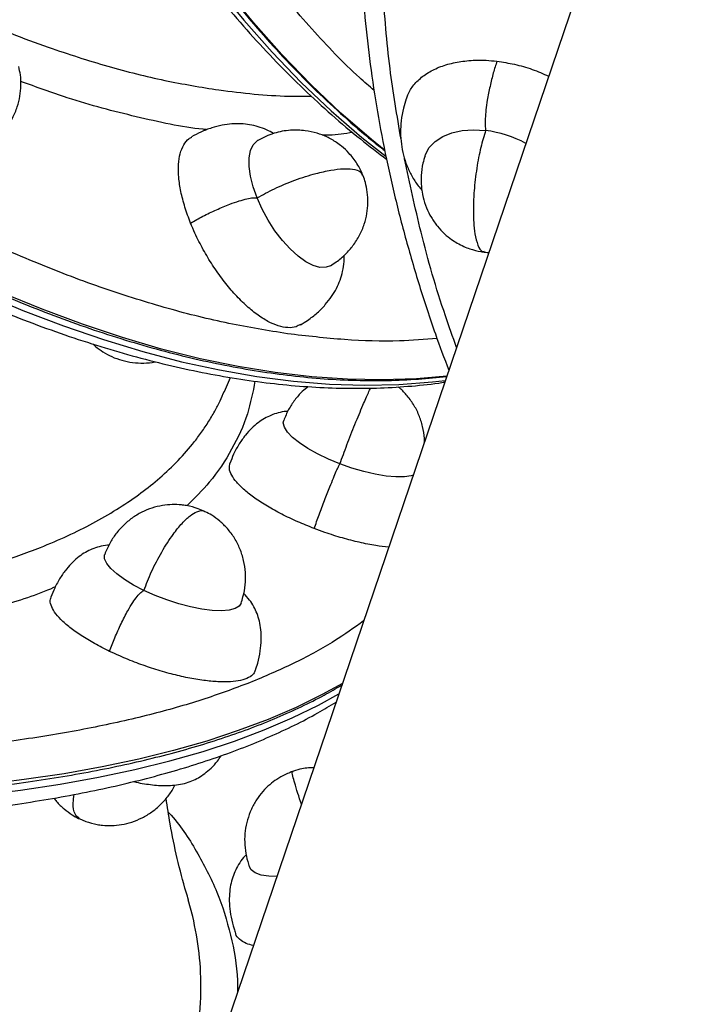
# Model space of a CAD drawing. Units: millimetres. Extents: x 0 to 13199, y 0 to 15167.
# Drawn here: x 9645 to 9762, y 9211 to 9381 of the extents above; entities that cross this region are included whole.
import ezdxf

# ---------------------------------------------------------------- set-up
doc = ezdxf.new("R2010")
doc.units = ezdxf.units.MM

msp = doc.modelspace()

# ---------------------------------------------------------------- linework, layer by layer
at = {"color": 7, "linetype": 'Continuous', "lineweight": 25, "ltscale": 70}
for p, q in [((9758, 9436.04), (9655.88, 9135.36)), ((9680.18, 9317.26), (9681.2, 9319.67)), ((9676.76, 9296.52), (9675.62, 9297)), ((9655.08, 9243.5), (9656.23, 9243.01))]:
    msp.add_line(p, q, dxfattribs=at)
at = {"color": 1, "linetype": 'Continuous', "lineweight": 25, "ltscale": 70}
msp.add_line((9674.71, 9226.61), (9673.91, 9229.46), dxfattribs=at)
at = {"color": 1, "linetype": 'Continuous', "lineweight": 25, "ltscale": 70, "flags": 128}
for points in [[(9678.72, 9387.17), (9683.49, 9381.34), (9688.4, 9375.81), (9693.43, 9370.59), (9698.6, 9365.69), (9703.89, 9361.11), (9708.08, 9357.78)], [(9718.56, 9319.91), (9713.3, 9319.44), (9707.42, 9319.24), (9701.39, 9319.34), (9695.23, 9319.76), (9688.93, 9320.5), (9682.51, 9321.54), (9675.97, 9322.9), (9669.31, 9324.57), (9662.54, 9326.55), (9655.67, 9328.84), (9648.7, 9331.44), (9641.63, 9334.34), (9634.48, 9337.54), (9627.24, 9341.04), (9619.93, 9344.84), (9612.55, 9348.93), (9605.1, 9353.31), (9597.59, 9357.98), (9590.03, 9362.93), (9582.42, 9368.16), (9574.78, 9373.67), (9567.09, 9379.45), (9559.38, 9385.49)], [(9707.74, 9358.97), (9705.57, 9360.73), (9700.27, 9365.31), (9695.11, 9370.21), (9690.07, 9375.43), (9685.16, 9380.96), (9680.39, 9386.79)], [(9638.29, 9334.2), (9645.38, 9331.23), (9652.37, 9328.56), (9659.27, 9326.19), (9666.07, 9324.13), (9672.75, 9322.38), (9679.32, 9320.95), (9685.77, 9319.82), (9692.1, 9319.01), (9698.3, 9318.51), (9704.36, 9318.33), (9710.28, 9318.46), (9716.06, 9318.9), (9718.3, 9319.16)], [(9700.53, 9266.82), (9697.06, 9264.9), (9692.53, 9262.68), (9687.69, 9260.61), (9682.55, 9258.68), (9677.11, 9256.89), (9671.38, 9255.26), (9665.36, 9253.77), (9659.06, 9252.44), (9652.47, 9251.25), (9645.61, 9250.22), (9638.49, 9249.34)], [(9637.84, 9247.55), (9644.97, 9248.43), (9651.83, 9249.46), (9658.41, 9250.64), (9664.72, 9251.98), (9670.74, 9253.46), (9676.47, 9255.1), (9681.91, 9256.88), (9687.05, 9258.81), (9691.88, 9260.89), (9696.41, 9263.11), (9699.93, 9265.05)]]:
    msp.add_lwpolyline(points, dxfattribs=at)
at = {"color": 7, "linetype": 'Continuous', "lineweight": 25, "ltscale": 70, "flags": 128}
for points in [[(9714.8, 9357.95), (9714.86, 9358.13), (9715.53, 9359.35), (9716.54, 9360.4), (9717.85, 9361.25), (9719.43, 9361.88), (9721.23, 9362.27), (9723.19, 9362.41), (9725.26, 9362.29)], [(9685.8, 9350.67), (9685.12, 9352.59), (9684.66, 9354.42), (9684.42, 9356.11), (9684.42, 9357.6), (9684.66, 9358.86), (9685.12, 9359.84), (9685.8, 9360.52), (9685.92, 9360.6)], [(9698.45, 9338.96), (9697.7, 9338.69), (9696.66, 9338.67), (9695.48, 9339), (9694.2, 9339.65), (9692.87, 9340.61), (9691.51, 9341.85), (9690.17, 9343.32), (9688.89, 9345), (9687.72, 9346.82), (9686.68, 9348.73), (9685.8, 9350.67)], [(9700.1, 9304.73), (9698.11, 9305.55), (9696.24, 9306.45), (9694.55, 9307.39), (9693.1, 9308.36), (9691.91, 9309.31), (9691.04, 9310.22), (9690.51, 9311.07), (9690.33, 9311.82), (9690.4, 9312.23)], [(9712.75, 9302.8), (9712.41, 9302.7), (9711.23, 9302.51), (9709.77, 9302.49), (9708.08, 9302.63), (9706.21, 9302.94), (9704.21, 9303.4), (9702.16, 9304), (9700.1, 9304.73)], [(9666.26, 9282.89), (9664.48, 9283.81), (9662.9, 9284.77), (9661.57, 9285.73), (9660.54, 9286.67), (9659.84, 9287.55), (9659.48, 9288.35), (9659.48, 9289.05), (9659.5, 9289.12)], [(9683.03, 9280.67), (9682.7, 9280.18), (9681.99, 9279.75), (9680.96, 9279.48), (9679.63, 9279.37), (9678.05, 9279.43), (9676.26, 9279.66), (9674.32, 9280.05), (9672.29, 9280.58), (9670.23, 9281.25), (9668.2, 9282.02), (9666.26, 9282.89)], [(9689.22, 9233.51), (9687.84, 9233.54), (9686.52, 9233.74), (9685.49, 9234.11), (9684.79, 9234.65), (9684.49, 9235.15)]]:
    msp.add_lwpolyline(points, dxfattribs=at)
at = {"color": 7, "linetype": 'Continuous', "lineweight": 25, "ltscale": 4900}
msp.add_arc((9722.9, 9342.92), 19.51, 61.5375, 83.0525, dxfattribs=at)
at = {"color": 7, "linetype": 'Continuous', "lineweight": 25, "ltscale": 70}
for points, knots in [([(9900.5, 10192.87), (9900.36, 10192.84), (9898.03, 10192.43), (9893.47, 10191.32), (9886.8, 10189.51), (9880.08, 10187.32), (9873.33, 10184.8), (9866.55, 10181.95), (9859.75, 10178.75), (9853.16, 10175.34), (9846.57, 10171.63), (9840.23, 10167.76), (9833.89, 10163.61), (9827.8, 10159.35), (9821.73, 10154.84), (9815.68, 10150.08), (9809.65, 10145.07), (9803.66, 10139.81), (9797.7, 10134.32), (9791.78, 10128.59), (9785.9, 10122.62), (9780.06, 10116.43), (9774.27, 10110), (9768.54, 10103.36), (9762.86, 10096.5), (9757.24, 10089.43), (9751.69, 10082.15), (9746.2, 10074.66), (9740.78, 10066.98), (9735.44, 10059.11), (9730.17, 10051.04), (9724.98, 10042.8), (9719.88, 10034.37), (9714.87, 10025.77), (9709.94, 10017.01), (9705.11, 10008.09), (9700.38, 9999.01), (9695.74, 9989.79), (9691.21, 9980.42), (9686.79, 9970.92), (9682.48, 9961.3), (9678.27, 9951.55), (9674.19, 9941.69), (9670.22, 9931.73), (9666.37, 9921.67), (9662.65, 9911.52), (9659.06, 9901.31), (9655.6, 9891.04), (9652.28, 9880.74), (9649.11, 9870.45), (9646.11, 9860.25), (9643.32, 9850.32), (9640.87, 9841.18), (9638.83, 9833.21), (9636.99, 9825.76), (9635.47, 9819.39), (9633.62, 9811.34), (9632.09, 9804.35), (9630.39, 9796.24), (9628.98, 9789.24), (9627.38, 9780.88), (9625.78, 9772.07), (9624.21, 9762.82), (9622.7, 9753.26), (9621.27, 9743.46), (9619.94, 9733.48), (9618.71, 9723.37), (9617.61, 9713.16), (9616.63, 9702.87), (9615.77, 9692.53), (9615.06, 9682.16), (9614.48, 9671.79), (9614.05, 9661.42), (9613.76, 9651.06), (9613.63, 9640.74), (9613.63, 9630.47), (9613.79, 9620.25), (9614.11, 9610.09), (9614.57, 9600.01), (9615.19, 9590.02), (9615.95, 9580.12), (9616.88, 9570.32), (9617.95, 9560.63), (9619.18, 9551.07), (9620.56, 9541.62), (9622.09, 9532.32), (9623.77, 9523.15), (9625.6, 9514.14), (9627.58, 9505.27), (9629.7, 9496.57), (9631.97, 9488.04), (9634.39, 9479.68), (9636.95, 9471.5), (9639.65, 9463.51), (9642.5, 9455.71), (9645.48, 9448.1), (9648.6, 9440.69), (9651.85, 9433.49), (9655.24, 9426.5), (9658.76, 9419.72), (9662.41, 9413.16), (9666.18, 9406.83), (9670.09, 9400.72), (9674.12, 9394.85), (9678.27, 9389.21), (9682.54, 9383.81), (9686.93, 9378.65), (9691.44, 9373.73), (9696.06, 9369.07), (9700.8, 9364.67), (9704.74, 9361.25), (9707.13, 9359.39), (9707.86, 9358.82)], [0, 0, 0, 0, 0.000647, 0.01102, 0.021431, 0.031875, 0.042349, 0.052851, 0.063377, 0.073924, 0.083395, 0.093944, 0.103414, 0.112885, 0.122357, 0.131828, 0.141298, 0.150769, 0.160239, 0.169709, 0.179178, 0.188647, 0.198116, 0.207584, 0.217051, 0.226518, 0.235984, 0.245449, 0.254913, 0.264377, 0.273839, 0.2833, 0.29276, 0.302219, 0.311676, 0.32113, 0.330583, 0.340033, 0.34948, 0.358923, 0.368361, 0.377795, 0.387221, 0.396639, 0.406047, 0.41544, 0.424813, 0.43416, 0.443465, 0.452706, 0.461836, 0.470745, 0.47911, 0.486014, 0.491745, 0.4987, 0.5027, 0.512806, 0.516961, 0.523852, 0.531018, 0.538712, 0.546746, 0.555046, 0.56355, 0.572215, 0.58101, 0.58991, 0.598898, 0.607958, 0.617079, 0.626252, 0.63547, 0.644725, 0.654014, 0.663331, 0.672673, 0.682036, 0.691419, 0.700818, 0.710232, 0.719658, 0.729096, 0.738544, 0.748, 0.757464, 0.766934, 0.776411, 0.785892, 0.795379, 0.804869, 0.814364, 0.823862, 0.833363, 0.842868, 0.852375, 0.861887, 0.871401, 0.88092, 0.890442, 0.89997, 0.909503, 0.919042, 0.928588, 0.938142, 0.947706, 0.957281, 0.966868, 0.97647, 0.986087, 0.995723, 1, 1, 1, 1]), ([(9691.05, 9327.2), (9687.69, 9327.75), (9680.97, 9328.83), (9670.39, 9331.47), (9659.43, 9334.89), (9647.97, 9339.23), (9636.14, 9344.44), (9623.86, 9350.6), (9611.27, 9357.67), (9598.31, 9365.71), (9585.1, 9374.67), (9571.6, 9384.59), (9557.94, 9395.4), (9544.11, 9407.14), (9530.2, 9419.72), (9516.23, 9433.16), (9502.29, 9447.36), (9488.41, 9462.3), (9474.65, 9477.91), (9461.09, 9494.12), (9447.74, 9510.89), (9434.7, 9528.11), (9421.97, 9545.75), (9409.64, 9563.67), (9397.69, 9581.88), (9386.23, 9600.2), (9375.22, 9618.67), (9364.75, 9637.09), (9354.77, 9655.54), (9345.39, 9673.78), (9336.51, 9691.94), (9328.24, 9709.77), (9320.49, 9727.42), (9313.27, 9744.84), (9306.49, 9762.19), (9300.11, 9779.65), (9294.15, 9797.15), (9288.59, 9814.85), (9283.53, 9832.49), (9278.96, 9850.18), (9274.96, 9867.69), (9271.53, 9885.1), (9268.73, 9902.21), (9266.56, 9919.05), (9265.07, 9935.45), (9264.28, 9951.42), (9264.19, 9966.82), (9264.82, 9981.63), (9266.17, 9995.75), (9268.24, 10009.15), (9271.03, 10021.75), (9274.52, 10033.51), (9278.7, 10044.4), (9283.54, 10054.36), (9289.01, 10063.39), (9295.07, 10071.45), (9301.72, 10078.55), (9308.86, 10084.65), (9316.51, 10089.81), (9324.58, 10093.98), (9333.06, 10097.24), (9341.86, 10099.56), (9350.99, 10101.01), (9360.34, 10101.58), (9369.93, 10101.4), (9376.53, 10100.62), (9379.83, 10100.22)], [0, 0, 0, 0, 0.01432, 0.028641, 0.043443, 0.058246, 0.073489, 0.088731, 0.104361, 0.119991, 0.135945, 0.151899, 0.168105, 0.184311, 0.200689, 0.217068, 0.233534, 0.25, 0.266466, 0.282932, 0.299311, 0.315689, 0.331896, 0.348101, 0.364055, 0.380009, 0.395639, 0.411269, 0.426512, 0.441754, 0.456557, 0.471359, 0.48568, 0.5, 0.514321, 0.528641, 0.543443, 0.558246, 0.573489, 0.588731, 0.604361, 0.619991, 0.635945, 0.651899, 0.668105, 0.684311, 0.700689, 0.717068, 0.733534, 0.75, 0.766466, 0.782932, 0.799311, 0.815689, 0.831896, 0.848101, 0.864055, 0.880009, 0.895639, 0.911269, 0.926512, 0.941754, 0.956557, 0.971359, 0.98568, 1, 1, 1, 1]), ([(9285.82, 10069.82), (9285.08, 10068.87), (9283.19, 10066.42), (9280.37, 10062.16), (9277.43, 10057.25), (9274.77, 10052.25), (9272.38, 10047.22), (9270.15, 10041.97), (9268.09, 10036.51), (9266.2, 10030.84), (9264.48, 10024.97), (9262.93, 10018.9), (9261.56, 10012.63), (9260.36, 10006.17), (9259.33, 9999.52), (9258.48, 9992.69), (9257.81, 9985.67), (9257.31, 9978.49), (9256.98, 9971.13), (9256.83, 9963.61), (9256.86, 9955.93), (9257.07, 9948.09), (9257.45, 9940.1), (9258, 9931.97), (9258.73, 9923.69), (9259.64, 9915.28), (9260.72, 9906.74), (9261.97, 9898.07), (9263.39, 9889.29), (9264.99, 9880.39), (9266.75, 9871.39), (9268.69, 9862.29), (9270.79, 9853.08), (9273.06, 9843.79), (9275.49, 9834.42), (9278.09, 9824.97), (9280.85, 9815.45), (9283.77, 9805.86), (9286.84, 9796.21), (9290.07, 9786.52), (9293.46, 9776.78), (9296.99, 9767), (9300.67, 9757.19), (9304.49, 9747.35), (9308.46, 9737.5), (9312.57, 9727.64), (9316.8, 9717.79), (9321.17, 9707.94), (9325.66, 9698.12), (9330.26, 9688.33), (9334.97, 9678.61), (9339.76, 9668.97), (9344.6, 9659.5), (9349.4, 9650.34), (9353.92, 9641.92), (9357.91, 9634.65), (9361.64, 9627.97), (9364.94, 9622.15), (9369.15, 9614.84), (9372.91, 9608.45), (9377.17, 9601.33), (9380.87, 9595.23), (9385.35, 9587.99), (9390.12, 9580.42), (9395.19, 9572.53), (9400.49, 9564.45), (9406, 9556.24), (9411.68, 9547.95), (9417.51, 9539.62), (9423.47, 9531.29), (9429.56, 9522.98), (9435.75, 9514.72), (9442.04, 9506.51), (9448.42, 9498.38), (9454.88, 9490.34), (9461.41, 9482.41), (9468.01, 9474.58), (9474.67, 9466.88), (9481.38, 9459.31), (9488.13, 9451.88), (9494.93, 9444.6), (9501.75, 9437.48), (9508.61, 9430.52), (9515.49, 9423.73), (9522.38, 9417.11), (9529.29, 9410.67), (9536.2, 9404.42), (9543.12, 9398.36), (9550.03, 9392.5), (9556.93, 9386.84), (9563.81, 9381.38), (9570.68, 9376.13), (9577.52, 9371.09), (9584.34, 9366.27), (9591.12, 9361.67), (9597.86, 9357.3), (9604.57, 9353.15), (9611.22, 9349.22), (9617.83, 9345.53), (9624.38, 9342.07), (9630.87, 9338.85), (9637.3, 9335.86), (9643.66, 9333.11), (9649.95, 9330.61), (9656.17, 9328.34), (9662.31, 9326.32), (9668.37, 9324.55), (9674.35, 9323.02), (9680.25, 9321.74), (9686.05, 9320.71), (9691.77, 9319.93), (9697.39, 9319.4), (9702.91, 9319.12), (9708.34, 9319.11), (9713.56, 9319.32), (9716.91, 9319.68), (9718.54, 9319.85)], [0, 0, 0, 0, 0.006436, 0.016488, 0.026592, 0.03568, 0.04477, 0.053862, 0.062954, 0.072048, 0.081142, 0.090237, 0.099331, 0.108426, 0.117522, 0.126617, 0.135712, 0.144807, 0.153901, 0.162996, 0.17209, 0.181184, 0.190278, 0.199371, 0.208464, 0.217556, 0.226648, 0.23574, 0.244831, 0.253921, 0.263011, 0.272099, 0.281187, 0.290274, 0.29936, 0.308444, 0.317527, 0.326608, 0.335687, 0.344764, 0.353838, 0.362908, 0.371974, 0.381035, 0.39009, 0.399137, 0.408173, 0.417197, 0.426202, 0.435181, 0.444123, 0.453005, 0.461784, 0.470361, 0.478454, 0.485244, 0.490716, 0.497196, 0.501656, 0.511382, 0.515375, 0.521997, 0.528882, 0.536273, 0.54399, 0.551961, 0.560127, 0.568448, 0.576891, 0.585436, 0.594062, 0.602758, 0.611511, 0.620313, 0.629156, 0.638035, 0.646944, 0.655879, 0.664836, 0.673813, 0.682807, 0.691815, 0.700835, 0.709866, 0.718906, 0.727953, 0.737007, 0.746066, 0.755128, 0.764195, 0.773264, 0.782334, 0.791406, 0.800479, 0.809552, 0.818625, 0.827697, 0.836769, 0.845841, 0.854912, 0.863983, 0.873053, 0.882124, 0.891195, 0.900268, 0.909343, 0.918421, 0.927504, 0.936593, 0.94569, 0.954797, 0.963916, 0.973051, 0.982204, 0.99138, 1, 1, 1, 1]), ([(9630.6, 9814.49), (9629.74, 9810.65), (9628.53, 9805.23), (9626.84, 9797.15), (9625.43, 9790.17), (9623.84, 9781.82), (9622.24, 9773.02), (9620.68, 9763.78), (9619.17, 9754.23), (9617.74, 9744.43), (9616.41, 9734.46), (9615.19, 9724.35), (9614.09, 9714.14), (9613.11, 9703.86), (9612.26, 9693.52), (9611.55, 9683.16), (9610.98, 9672.78), (9610.55, 9662.41), (9610.27, 9652.06), (9610.14, 9641.74), (9610.16, 9631.46), (9610.33, 9621.24), (9610.65, 9611.08), (9611.12, 9600.99), (9611.75, 9590.99), (9612.53, 9581.08), (9613.47, 9571.28), (9614.56, 9561.58), (9615.8, 9552), (9617.19, 9542.55), (9618.74, 9533.23), (9620.44, 9524.05), (9622.29, 9515.02), (9624.3, 9506.14), (9626.45, 9497.42), (9628.75, 9488.87), (9631.2, 9480.48), (9633.79, 9472.28), (9636.53, 9464.26), (9639.41, 9456.43), (9642.43, 9448.8), (9645.59, 9441.36), (9648.89, 9434.13), (9652.33, 9427.11), (9655.9, 9420.3), (9659.61, 9413.71), (9663.45, 9407.35), (9667.42, 9401.21), (9671.51, 9395.3), (9675.73, 9389.63), (9680.08, 9384.2), (9684.55, 9379.02), (9689.14, 9374.08), (9693.85, 9369.39), (9698.68, 9364.96), (9703.45, 9360.91), (9706.66, 9358.47), (9708.19, 9357.31)], [0, 0, 0, 0, 0.0199846, 0.0282535, 0.0419613, 0.0562229, 0.0715408, 0.0875401, 0.1040693, 0.1210072, 0.1382679, 0.1557878, 0.173519, 0.1914247, 0.2094759, 0.2276499, 0.2459283, 0.2642961, 0.2827408, 0.3012522, 0.3198217, 0.338442, 0.3571067, 0.3758106, 0.394549, 0.413318, 0.432114, 0.450934, 0.4697754, 0.4886359, 0.5075134, 0.5264061, 0.5453125, 0.5642313, 0.5831613, 0.6021015, 0.6210511, 0.6400094, 0.6589758, 0.6779501, 0.6969318, 0.7159208, 0.7349168, 0.75392, 0.7729303, 0.7919482, 0.8109738, 0.8300079, 0.849051, 0.8681039, 0.8871678, 0.9062438, 0.9253335, 0.9444388, 0.9635619, 0.9827054, 1, 1, 1, 1]), ([(9685.01, 9267.15), (9682.33, 9266.14), (9676.95, 9264.11), (9667.85, 9261.5), (9657.96, 9259.23), (9647.09, 9257.32), (9635.36, 9255.82), (9622.67, 9254.73), (9609.14, 9254.08), (9594.68, 9253.89), (9579.43, 9254.18), (9563.31, 9254.95), (9546.47, 9256.21), (9528.86, 9257.99), (9510.63, 9260.26), (9491.77, 9263.04), (9472.4, 9266.31), (9452.57, 9270.06), (9432.35, 9274.29), (9411.86, 9278.97), (9391.13, 9284.09), (9370.3, 9289.61), (9349.4, 9295.52), (9328.58, 9301.77), (9307.82, 9308.35), (9287.33, 9315.2), (9267.03, 9322.32), (9247.15, 9329.63), (9227.59, 9337.15), (9208.57, 9344.79), (9189.96, 9352.57), (9171.99, 9360.4), (9154.52, 9368.32), (9137.56, 9376.31), (9120.94, 9384.44), (9104.54, 9392.79), (9088.39, 9401.34), (9072.38, 9410.18), (9056.76, 9419.18), (9041.44, 9428.4), (9026.62, 9437.75), (9012.28, 9447.26), (8998.57, 9456.84), (8985.49, 9466.5), (8973.18, 9476.16), (8961.64, 9485.83), (8950.98, 9495.43), (8941.21, 9504.95), (8932.42, 9514.34), (8924.63, 9523.55), (8917.87, 9532.56), (8912.18, 9541.33), (8907.56, 9549.82), (8904.03, 9558), (8901.58, 9565.86), (8900.21, 9573.34), (8899.89, 9580.46), (8900.61, 9587.16), (8902.33, 9593.46), (8905, 9599.32), (8908.6, 9604.78), (8913.05, 9609.77), (8918.34, 9614.36), (8924.38, 9618.48), (8931.11, 9622.23), (8936.19, 9624.4), (8938.73, 9625.48)], [0, 0, 0, 0, 0.01432, 0.028641, 0.043443, 0.058246, 0.073489, 0.088731, 0.104361, 0.119991, 0.135945, 0.151899, 0.168105, 0.184311, 0.200689, 0.217068, 0.233534, 0.25, 0.266466, 0.282932, 0.299311, 0.315689, 0.331896, 0.348101, 0.364055, 0.380009, 0.395639, 0.411269, 0.426512, 0.441754, 0.456557, 0.471359, 0.48568, 0.5, 0.514321, 0.528641, 0.543443, 0.558246, 0.573489, 0.588731, 0.604361, 0.619991, 0.635945, 0.651899, 0.668105, 0.684311, 0.700689, 0.717068, 0.733534, 0.75, 0.766466, 0.782932, 0.799311, 0.815689, 0.831896, 0.848101, 0.864055, 0.880009, 0.895639, 0.911269, 0.926512, 0.941754, 0.956557, 0.971359, 0.98568, 1, 1, 1, 1]), ([(9364.54, 9614.65), (9366.52, 9611.26), (9369.33, 9606.45), (9373.57, 9599.38), (9377.26, 9593.29), (9381.73, 9586.06), (9386.49, 9578.51), (9391.55, 9570.63), (9396.85, 9562.56), (9402.35, 9554.36), (9408.02, 9546.08), (9413.85, 9537.77), (9419.81, 9529.45), (9425.89, 9521.15), (9432.08, 9512.89), (9438.37, 9504.7), (9444.75, 9496.58), (9451.21, 9488.55), (9457.75, 9480.62), (9464.35, 9472.8), (9471, 9465.11), (9477.72, 9457.55), (9484.48, 9450.13), (9491.28, 9442.85), (9498.11, 9435.73), (9504.98, 9428.78), (9511.87, 9421.99), (9518.77, 9415.38), (9525.69, 9408.95), (9532.62, 9402.7), (9539.55, 9396.65), (9546.48, 9390.79), (9553.41, 9385.13), (9560.32, 9379.67), (9567.21, 9374.43), (9574.09, 9369.39), (9580.93, 9364.58), (9587.75, 9359.98), (9594.54, 9355.61), (9601.28, 9351.46), (9607.99, 9347.54), (9614.64, 9343.85), (9621.25, 9340.4), (9627.8, 9337.18), (9634.29, 9334.2), (9640.72, 9331.46), (9647.09, 9328.97), (9653.39, 9326.72), (9659.61, 9324.71), (9665.76, 9322.96), (9671.83, 9321.46), (9677.82, 9320.2), (9683.72, 9319.21), (9689.54, 9318.47), (9695.26, 9317.98), (9700.89, 9317.76), (9706.42, 9317.79), (9711.84, 9318.1), (9715.77, 9318.47), (9717.85, 9318.81), (9718.2, 9318.86)], [0, 0, 0, 0, 0.019253, 0.027209, 0.0404, 0.05412, 0.068855, 0.084244, 0.100141, 0.116428, 0.133025, 0.149869, 0.166914, 0.184125, 0.201474, 0.218939, 0.236502, 0.254149, 0.271867, 0.289648, 0.307481, 0.325361, 0.343281, 0.361236, 0.379221, 0.397233, 0.415268, 0.433323, 0.451395, 0.469481, 0.487581, 0.505692, 0.523812, 0.54194, 0.560075, 0.578215, 0.59636, 0.614509, 0.632661, 0.650815, 0.668972, 0.687131, 0.705292, 0.723454, 0.741619, 0.759785, 0.777953, 0.796122, 0.814295, 0.832469, 0.850647, 0.868829, 0.887015, 0.905207, 0.923407, 0.941615, 0.959835, 0.978071, 0.996328, 1, 1, 1, 1]), ([(9708.9, 9444.86), (9708.44, 9442.94), (9707.38, 9438.56), (9706.08, 9431.62), (9704.96, 9424.06), (9704.16, 9416.39), (9703.67, 9408.63), (9703.5, 9400.78), (9703.65, 9392.84), (9704.12, 9384.83), (9704.91, 9376.75), (9706.03, 9368.61), (9707.47, 9360.41), (9709.24, 9352.16), (9711.34, 9343.87), (9713.78, 9335.54), (9716.27, 9327.88), (9718.11, 9322.99), (9718.89, 9320.9)], [0, 0, 0, 0, 0.049459, 0.112602, 0.175938, 0.239471, 0.303202, 0.36713, 0.431256, 0.495574, 0.560081, 0.624771, 0.689636, 0.754668, 0.819858, 0.885198, 0.950677, 1, 1, 1, 1]), ([(9711.58, 9367.74), (9711.75, 9368.22), (9712.14, 9369.31), (9713.35, 9370.8), (9715.04, 9372.18), (9717.17, 9373.27), (9719.62, 9374.02), (9722.37, 9374.42), (9724.93, 9374.48), (9726.59, 9374.32), (9727.22, 9374.26)], [0, 0, 0, 0, 0.103355, 0.236773, 0.37406, 0.507478, 0.644765, 0.778182, 0.915469, 1, 1, 1, 1]), ([(9727.22, 9374.26), (9727, 9373.6), (9726.57, 9372.26), (9726.01, 9369.98), (9725.58, 9367.81), (9725.31, 9365.91), (9725.18, 9364.43), (9725.15, 9363.17), (9725.23, 9362.57), (9725.26, 9362.29)], [0, 0, 0, 0, 0.193146, 0.391771, 0.580274, 0.706956, 0.817921, 0.914296, 1, 1, 1, 1]), ([(9727.22, 9374.26), (9728.22, 9374.1), (9730.26, 9373.79), (9733.29, 9372.92), (9735.2, 9372.09), (9736.14, 9371.68)], [0, 0, 0, 0, 0.3316076, 0.6728318, 1, 1, 1, 1]), ([(9638.55, 9359.21), (9638.89, 9359.42), (9639.84, 9360), (9641.18, 9361.14), (9642.54, 9362.69), (9643.64, 9364.42), (9644.43, 9366.31), (9644.9, 9368.21), (9645.07, 9370.07), (9645, 9371.79), (9644.75, 9372.86), (9644.64, 9373.33)], [0, 0, 0, 0, 0.072574, 0.201608, 0.317924, 0.446075, 0.573703, 0.687971, 0.801245, 0.912577, 1, 1, 1, 1]), ([(9711.53, 9367.76), (9711.36, 9367.22), (9710.98, 9365.99), (9710.65, 9364.03), (9710.53, 9361.95), (9710.67, 9359.95), (9711.04, 9358.04), (9711.64, 9356.19), (9712.5, 9354.42), (9713.38, 9353.01), (9714.05, 9352.24), (9714.27, 9351.98)], [0, 0, 0, 0, 0.097467, 0.224154, 0.344788, 0.460785, 0.575336, 0.690849, 0.811202, 0.937059, 1, 1, 1, 1]), ([(9688.65, 9361.77), (9688.26, 9361.99), (9687.41, 9362.46), (9686.04, 9362.97), (9684.55, 9363.33), (9683.03, 9363.49), (9681.42, 9363.47), (9679.72, 9363.23), (9677.91, 9362.76), (9676.14, 9362.09), (9675.02, 9361.48), (9674.49, 9361.2)], [0, 0, 0, 0, 0.102165, 0.218742, 0.325375, 0.426766, 0.530069, 0.639135, 0.757452, 0.886029, 1, 1, 1, 1]), ([(9704.02, 9354.71), (9703.89, 9355), (9703.63, 9355.61), (9702.88, 9356.89), (9701.8, 9358.3), (9700.59, 9359.45), (9699.3, 9360.4), (9697.91, 9361.2), (9696.08, 9361.89), (9693.98, 9362.35), (9691.45, 9362.41), (9688.62, 9361.93), (9686.84, 9361.05), (9685.92, 9360.59)], [0, 0, 0, 0, 0.050722, 0.104691, 0.209869, 0.289832, 0.339898, 0.430253, 0.51138, 0.609045, 0.726305, 0.858325, 1, 1, 1, 1]), ([(9725.26, 9362.29), (9724.97, 9361.35), (9724.38, 9359.4), (9723.68, 9355.77), (9723.25, 9352.16), (9723.11, 9348.99), (9723.16, 9346.43), (9723.33, 9345.1), (9723.42, 9344.45)], [0, 0, 0, 0, 0.1792635, 0.371337, 0.56785, 0.7195864, 0.8645426, 1, 1, 1, 1]), ([(9674.32, 9346.32), (9673.98, 9347.24), (9673.28, 9349.1), (9672.6, 9351.76), (9672.22, 9354.26), (9672.18, 9356.46), (9672.46, 9358.37), (9673.09, 9359.85), (9673.79, 9360.79), (9674.36, 9361.06), (9674.53, 9361.14)], [0, 0, 0, 0, 0.133304, 0.270473, 0.403777, 0.540946, 0.67425, 0.81142, 0.944723, 1, 1, 1, 1]), ([(9714.8, 9357.95), (9714.67, 9357.52), (9714.33, 9356.4), (9714.09, 9354.61), (9714.11, 9352.63), (9714.43, 9350.75), (9715.01, 9348.95), (9715.84, 9347.27), (9716.9, 9345.75), (9718.1, 9344.48), (9719.26, 9343.53), (9720.38, 9342.82), (9721.43, 9342.28), (9722.18, 9342), (9722.54, 9341.87)], [0, 0, 0, 0, 0.069429, 0.176267, 0.272477, 0.368307, 0.463613, 0.558205, 0.651653, 0.742558, 0.82136, 0.878586, 0.942934, 1, 1, 1, 1]), ([(9685.8, 9350.67), (9686.78, 9351.21), (9688.81, 9352.31), (9692.36, 9353.78), (9695.72, 9354.86), (9698.54, 9355.48), (9700.72, 9355.74), (9701.77, 9355.66), (9702.27, 9355.63)], [0, 0, 0, 0, 0.179263, 0.371337, 0.56785, 0.719586, 0.864543, 1, 1, 1, 1]), ([(9698.45, 9338.96), (9698.79, 9339.17), (9699.74, 9339.76), (9701.08, 9340.89), (9702.44, 9342.44), (9703.53, 9344.18), (9704.33, 9346.06), (9704.8, 9347.96), (9704.97, 9349.82), (9704.88, 9351.63), (9704.55, 9353.17), (9704.26, 9354.17), (9704.06, 9354.59), (9704.03, 9354.65)], [0, 0, 0, 0, 0.065956, 0.183223, 0.288932, 0.405396, 0.521386, 0.625234, 0.728177, 0.829357, 0.922802, 0.988028, 1, 1, 1, 1]), ([(9674.32, 9346.32), (9675.02, 9346.71), (9676.43, 9347.5), (9678.73, 9348.61), (9680.86, 9349.5), (9682.65, 9350.14), (9684.01, 9350.51), (9685.1, 9350.71), (9685.58, 9350.68), (9685.8, 9350.67)], [0, 0, 0, 0, 0.193146, 0.391771, 0.580274, 0.706956, 0.817921, 0.914296, 1, 1, 1, 1]), ([(9693.27, 9328.81), (9693.03, 9328.67), (9692.42, 9328.29), (9691.13, 9328.2), (9689.5, 9328.5), (9687.67, 9329.28), (9685.76, 9330.5), (9683.78, 9332.15), (9681.82, 9334.14), (9679.9, 9336.46), (9678.11, 9339), (9676.47, 9341.73), (9675.21, 9344.19), (9674.57, 9345.73), (9674.32, 9346.32)], [0, 0, 0, 0, 0.054009, 0.141775, 0.232086, 0.319852, 0.410163, 0.497929, 0.58824, 0.676005, 0.766317, 0.854082, 0.944393, 1, 1, 1, 1]), ([(9722.54, 9341.87), (9723.17, 9341.68), (9723.99, 9341.44), (9724.84, 9341.33), (9725.03, 9341.31)], [0, 0, 0, 0, 0.767377, 1, 1, 1, 1]), ([(9725.03, 9341.31), (9725.11, 9341.3), (9725.37, 9341.26), (9725.63, 9341.26), (9725.81, 9341.26)], [0, 0, 0, 0, 0.306128, 1, 1, 1, 1]), ([(9693.3, 9328.75), (9693.71, 9329), (9694.72, 9329.62), (9696.18, 9330.77), (9697.57, 9332.17), (9698.69, 9333.59), (9699.54, 9335.03), (9700.18, 9336.5), (9700.61, 9338.05), (9700.84, 9339.47), (9700.82, 9340.39), (9700.82, 9340.75)], [0, 0, 0, 0, 0.090747, 0.227053, 0.352399, 0.466961, 0.574531, 0.680697, 0.791816, 0.91813, 1, 1, 1, 1]), ([(9657.45, 9325.45), (9657.6, 9325.3), (9658.13, 9324.79), (9659.23, 9324.03), (9660.74, 9323.2), (9662.47, 9322.58), (9664.32, 9322.2), (9666.24, 9322.12), (9667.58, 9322.19), (9668.25, 9322.36), (9668.29, 9322.37)], [0, 0, 0, 0, 0.054155, 0.190306, 0.339546, 0.496825, 0.658912, 0.823613, 0.989545, 1, 1, 1, 1]), ([(9694.64, 9318.08), (9694.29, 9317.8), (9693.42, 9317.12), (9692.28, 9315.78), (9691.17, 9314.11), (9690.66, 9312.87), (9690.4, 9312.23)], [0, 0, 0, 0, 0.182554, 0.450432, 0.717498, 1, 1, 1, 1]), ([(9714.67, 9308.46), (9714.68, 9308.67), (9714.71, 9309.59), (9714.41, 9311.19), (9713.79, 9313.18), (9712.85, 9315.04), (9711.64, 9316.63), (9710.71, 9317.62), (9710.17, 9318.01), (9710.13, 9318.04)], [0, 0, 0, 0, 0.059068, 0.251468, 0.44129, 0.629471, 0.818299, 0.987144, 1, 1, 1, 1]), ([(9691.12, 9313.83), (9691.03, 9313.82), (9690.47, 9313.79), (9689.52, 9313.58), (9688.26, 9313.18), (9687.08, 9312.6), (9685.95, 9311.86), (9684.83, 9310.89), (9683.73, 9309.66), (9682.66, 9308.16), (9681.76, 9306.52), (9681.31, 9305.36), (9681.1, 9304.83)], [0, 0, 0, 0, 0.022621, 0.144056, 0.249842, 0.342064, 0.433009, 0.529829, 0.63686, 0.757037, 0.889397, 1, 1, 1, 1]), ([(9263.38, 9311.28), (9267.1, 9309.96), (9272.34, 9308.09), (9280.14, 9305.38), (9286.87, 9303.07), (9294.91, 9300.37), (9303.38, 9297.57), (9312.27, 9294.7), (9321.46, 9291.81), (9330.87, 9288.91), (9340.46, 9286.04), (9350.17, 9283.21), (9359.97, 9280.43), (9369.84, 9277.71), (9379.75, 9275.06), (9389.69, 9272.5), (9399.63, 9270.01), (9409.56, 9267.62), (9419.47, 9265.31), (9429.35, 9263.11), (9439.18, 9261.01), (9448.95, 9259.01), (9458.66, 9257.12), (9468.29, 9255.33), (9477.83, 9253.66), (9487.28, 9252.1), (9496.62, 9250.66), (9505.86, 9249.33), (9514.98, 9248.12), (9523.97, 9247.03), (9532.83, 9246.06), (9541.55, 9245.21), (9550.13, 9244.48), (9558.56, 9243.87), (9566.83, 9243.39), (9574.93, 9243.03), (9582.87, 9242.79), (9590.64, 9242.68), (9598.22, 9242.69), (9605.63, 9242.83), (9612.84, 9243.08), (9619.87, 9243.46), (9626.7, 9243.97), (9633.33, 9244.6), (9639.76, 9245.35), (9645.98, 9246.22), (9651.99, 9247.22), (9657.8, 9248.34), (9663.38, 9249.58), (9668.76, 9250.95), (9673.91, 9252.43), (9678.84, 9254.04), (9683.55, 9255.78), (9688.04, 9257.63), (9692.29, 9259.61), (9696.1, 9261.59), (9698.39, 9262.97), (9699.43, 9263.59)], [0, 0, 0, 0, 0.020312, 0.028683, 0.042562, 0.056995, 0.072492, 0.088674, 0.105387, 0.122509, 0.139953, 0.157655, 0.175565, 0.193648, 0.211872, 0.230216, 0.24866, 0.267189, 0.28579, 0.304453, 0.323168, 0.341928, 0.360727, 0.379559, 0.398418, 0.417301, 0.436203, 0.455122, 0.474053, 0.492995, 0.511944, 0.530899, 0.549858, 0.568818, 0.587778, 0.606736, 0.625692, 0.644643, 0.663589, 0.682529, 0.701462, 0.720387, 0.739303, 0.758211, 0.777109, 0.795999, 0.814879, 0.83375, 0.852612, 0.871466, 0.890311, 0.909148, 0.927976, 0.946794, 0.965599, 0.984391, 1, 1, 1, 1]), ([(9695.66, 9293.58), (9694.7, 9293.97), (9692.75, 9294.74), (9690.03, 9296.05), (9687.53, 9297.42), (9685.37, 9298.82), (9683.58, 9300.22), (9682.22, 9301.56), (9681.34, 9302.82), (9680.92, 9303.93), (9681.06, 9304.54), (9681.12, 9304.83)], [0, 0, 0, 0, 0.110546, 0.224297, 0.334843, 0.448595, 0.55914, 0.672892, 0.783438, 0.897189, 1, 1, 1, 1]), ([(9695.66, 9293.58), (9695.94, 9294.37), (9696.52, 9295.96), (9697.44, 9298.4), (9698.28, 9300.55), (9698.96, 9302.25), (9699.47, 9303.44), (9699.87, 9304.31), (9700.03, 9304.59), (9700.1, 9304.73)], [0, 0, 0, 0, 0.193146, 0.3917711, 0.5802739, 0.7069564, 0.8179211, 0.9142963, 1, 1, 1, 1]), ([(9675.62, 9297), (9674.96, 9297.21), (9674.01, 9297.5), (9672.51, 9297.7), (9671.11, 9297.75), (9669.41, 9297.58), (9667.62, 9297.15), (9665.86, 9296.42), (9664.19, 9295.41), (9662.68, 9294.15), (9661.38, 9292.68), (9660.28, 9291), (9659.77, 9289.76), (9659.5, 9289.12)], [0, 0, 0, 0, 0.103083, 0.148934, 0.227533, 0.313744, 0.406766, 0.50311, 0.600978, 0.699424, 0.797923, 0.896124, 1, 1, 1, 1]), ([(9666.26, 9282.89), (9666.68, 9283.97), (9667.56, 9286.22), (9669.32, 9289.61), (9671.16, 9292.46), (9672.84, 9294.52), (9674.26, 9295.86), (9675.04, 9296.27), (9675.42, 9296.47)], [0, 0, 0, 0, 0.179263, 0.371337, 0.56785, 0.719586, 0.864543, 1, 1, 1, 1]), ([(9683.03, 9280.67), (9683.15, 9281.03), (9683.49, 9282.07), (9683.8, 9283.86), (9683.84, 9285.99), (9683.53, 9288.09), (9682.89, 9290.08), (9681.95, 9291.93), (9680.76, 9293.54), (9679.41, 9294.86), (9678.1, 9295.8), (9677.22, 9296.33), (9676.79, 9296.51), (9676.76, 9296.52)], [0, 0, 0, 0, 0.061168, 0.175506, 0.290068, 0.402952, 0.514325, 0.624734, 0.735523, 0.834588, 0.926677, 0.994342, 1, 1, 1, 1]), ([(9708.52, 9290.35), (9707.79, 9290.43), (9706.2, 9290.61), (9703.49, 9291.16), (9700.53, 9291.92), (9697.89, 9292.75), (9696.28, 9293.35), (9695.66, 9293.58)], [0, 0, 0, 0, 0.190999, 0.416502, 0.635649, 0.861152, 1, 1, 1, 1]), ([(9660.23, 9290.73), (9660.14, 9290.72), (9659.57, 9290.68), (9658.62, 9290.48), (9657.36, 9290.07), (9656.18, 9289.5), (9655.05, 9288.75), (9653.94, 9287.78), (9652.83, 9286.56), (9651.77, 9285.05), (9650.87, 9283.42), (9650.41, 9282.25), (9650.21, 9281.73)], [0, 0, 0, 0, 0.022621, 0.144056, 0.249842, 0.342064, 0.433009, 0.529829, 0.63686, 0.757037, 0.889397, 1, 1, 1, 1]), ([(9660.34, 9272.37), (9659.46, 9272.82), (9657.69, 9273.7), (9655.39, 9275.1), (9653.42, 9276.5), (9651.87, 9277.87), (9650.76, 9279.17), (9650.17, 9280.36), (9650.01, 9281.21), (9650.21, 9281.6), (9650.27, 9281.71)], [0, 0, 0, 0, 0.1357855, 0.2715711, 0.4073566, 0.5431422, 0.6789277, 0.8147132, 0.9504988, 1, 1, 1, 1]), ([(9660.34, 9272.37), (9660.64, 9273.16), (9661.23, 9274.74), (9662.29, 9277.12), (9663.34, 9279.17), (9664.29, 9280.76), (9665.07, 9281.84), (9665.74, 9282.59), (9666.1, 9282.79), (9666.26, 9282.89)], [0, 0, 0, 0, 0.193146, 0.3917711, 0.5802739, 0.7069564, 0.8179211, 0.9142963, 1, 1, 1, 1]), ([(9685.5, 9269.05), (9685.64, 9269.48), (9686.01, 9270.58), (9686.38, 9272.37), (9686.55, 9274.31), (9686.49, 9276.05), (9686.23, 9277.58), (9685.81, 9278.93), (9685.23, 9280.16), (9684.47, 9281.33), (9683.83, 9282.01), (9683.48, 9282.39)], [0, 0, 0, 0, 0.087483, 0.226706, 0.353746, 0.466635, 0.567596, 0.66291, 0.758891, 0.867933, 1, 1, 1, 1]), ([(9685.44, 9269.08), (9685.38, 9268.88), (9685.21, 9268.39), (9684.38, 9267.81), (9683.05, 9267.33), (9681.25, 9267.09), (9679.1, 9267.09), (9676.6, 9267.32), (9673.88, 9267.77), (9670.96, 9268.45), (9667.99, 9269.32), (9664.98, 9270.37), (9662.42, 9271.4), (9660.92, 9272.11), (9660.34, 9272.37)], [0, 0, 0, 0, 0.05648, 0.144017, 0.234092, 0.321629, 0.411704, 0.49924, 0.589315, 0.676852, 0.766927, 0.854463, 0.944539, 1, 1, 1, 1]), ([(9529.36, 9250.83), (9531.23, 9250.62), (9536.05, 9250.08), (9543.68, 9249.34), (9552.26, 9248.59), (9560.68, 9247.97), (9568.95, 9247.48), (9577.05, 9247.1), (9584.97, 9246.85), (9592.72, 9246.72), (9600.29, 9246.71), (9607.67, 9246.82), (9614.86, 9247.06), (9621.86, 9247.41), (9628.66, 9247.89), (9635.25, 9248.49), (9641.64, 9249.2), (9647.81, 9250.04), (9653.77, 9251), (9659.52, 9252.07), (9665.04, 9253.26), (9670.34, 9254.56), (9675.42, 9255.98), (9680.28, 9257.51), (9684.9, 9259.16), (9689.3, 9260.92), (9693.46, 9262.8), (9697.19, 9264.66), (9699.42, 9265.96), (9700.43, 9266.54)], [0, 0, 0, 0, 0.023934, 0.061981, 0.100027, 0.138069, 0.176103, 0.214124, 0.252129, 0.290115, 0.328079, 0.366018, 0.40393, 0.441811, 0.47966, 0.517476, 0.555256, 0.593001, 0.630708, 0.668379, 0.706015, 0.743617, 0.781189, 0.818734, 0.856258, 0.89377, 0.931278, 0.968795, 1, 1, 1, 1]), ([(9664.45, 9249.88), (9664.6, 9249.85), (9665.25, 9249.7), (9666.36, 9249.51), (9667.77, 9249.31), (9669.17, 9249.2), (9670.54, 9249.19), (9671.9, 9249.29), (9673.22, 9249.53), (9674.49, 9249.95), (9675.66, 9250.52), (9676.79, 9251.27), (9677.91, 9252.24), (9678.87, 9253.28), (9679.39, 9254.04), (9679.61, 9254.36)], [0, 0, 0, 0, 0.025494, 0.106691, 0.190572, 0.276779, 0.3655, 0.457696, 0.553333, 0.636644, 0.709274, 0.780899, 0.857149, 0.941442, 1, 1, 1, 1]), ([(9691.71, 9251.56), (9691.11, 9251.3), (9690.23, 9250.93), (9689, 9250.16), (9687.93, 9249.34), (9686.75, 9248.18), (9685.67, 9246.76), (9684.77, 9245.11), (9684.1, 9243.3), (9683.71, 9241.39), (9683.61, 9239.44), (9683.81, 9237.49), (9684.16, 9236.07), (9684.43, 9235.3), (9684.49, 9235.15)], [0, 0, 0, 0, 0.098811, 0.143018, 0.218584, 0.30153, 0.392058, 0.486743, 0.583596, 0.681452, 0.77964, 0.877729, 0.975403, 1, 1, 1, 1]), ([(9695.46, 9252.29), (9695.11, 9252.27), (9694.35, 9252.25), (9693.09, 9252.01), (9692.2, 9251.72), (9691.71, 9251.56)], [0, 0, 0, 0, 0.273868, 0.594624, 1, 1, 1, 1]), ([(9656.23, 9243.01), (9656.88, 9242.81), (9657.83, 9242.52), (9659.33, 9242.32), (9660.73, 9242.27), (9662.44, 9242.43), (9664.22, 9242.87), (9665.99, 9243.6), (9667.66, 9244.61), (9669.17, 9245.87), (9670.45, 9247.35), (9671.27, 9248.51), (9671.58, 9249.2), (9671.62, 9249.29)], [0, 0, 0, 0, 0.11308, 0.163379, 0.249601, 0.344173, 0.446217, 0.551905, 0.659264, 0.767259, 0.875312, 0.983036, 1, 1, 1, 1]), ([(9650.74, 9247.04), (9650.88, 9246.84), (9651.38, 9246.14), (9652.44, 9245.16), (9653.74, 9244.22), (9654.63, 9243.69), (9655.05, 9243.51), (9655.08, 9243.5)], [0, 0, 0, 0, 0.12775, 0.454467, 0.75818, 0.981341, 1, 1, 1, 1]), ([(9673.97, 9229.48), (9673.83, 9229.91), (9673.07, 9232.27), (9671.99, 9236.64), (9670.82, 9242.03), (9670.31, 9245.53), (9670.1, 9247)], [0, 0, 0, 0, 0.07631, 0.412734, 0.752475, 1, 1, 1, 1]), ([(9683.91, 9237.26), (9683.76, 9237.1), (9683.27, 9236.58), (9682.62, 9235.62), (9681.95, 9234.38), (9681.47, 9233.06), (9681.14, 9231.64), (9680.98, 9230.07), (9681.02, 9228.33), (9681.28, 9226.43), (9681.68, 9224.85), (9682, 9223.94), (9682.1, 9223.67)], [0, 0, 0, 0, 0.054449, 0.173989, 0.279464, 0.375527, 0.471902, 0.574233, 0.686559, 0.810964, 0.945847, 1, 1, 1, 1]), ([(9685.16, 9221.58), (9684.73, 9221.69), (9683.74, 9221.95), (9682.75, 9222.66), (9682.17, 9223.25), (9682.12, 9223.64), (9682.12, 9223.66)], [0, 0, 0, 0, 0.271708, 0.631158, 0.980478, 1, 1, 1, 1])]:
    msp.add_open_spline(points, degree=3, knots=knots, dxfattribs=at)
at = {"color": 1, "linetype": 'Continuous', "lineweight": 25, "ltscale": 70}
for points, knots in [([(9710.65, 9360.77), (9709.97, 9364.84), (9708.5, 9373.56), (9707.43, 9386.64), (9707.18, 9399.98), (9707.85, 9412.87), (9709.39, 9425.41), (9711.76, 9437.59), (9714.97, 9449.51), (9719.06, 9461.29), (9724.06, 9472.9), (9730.05, 9484.4), (9736.99, 9495.64), (9744.96, 9506.66), (9753.91, 9517.32), (9763.9, 9527.65), (9774.86, 9537.52), (9786.85, 9546.95), (9799.77, 9555.84), (9813.66, 9564.17), (9828.43, 9571.88), (9844.07, 9578.95), (9860.49, 9585.32), (9877.67, 9590.98), (9895.51, 9595.9), (9913.95, 9600.06), (9932.92, 9603.46), (9951.02, 9605.89), (9968.13, 9607.55), (9984.09, 9608.59), (10000.2, 9609.14), (10016.44, 9609.21), (10034.03, 9608.78), (10053.05, 9607.71), (10073.32, 9605.87), (10093.55, 9603.38), (10113.5, 9600.26), (10133.29, 9596.55), (10152.65, 9592.3), (10171.77, 9587.56), (10184.29, 9583.97), (10190.55, 9582.17)], [0, 0, 0, 0, 0.0228207, 0.0487932, 0.0740152, 0.099238, 0.1236382, 0.1480392, 0.1724394, 0.1968404, 0.2220624, 0.2472852, 0.273257, 0.2992294, 0.3258609, 0.352493, 0.3796768, 0.4068613, 0.4344746, 0.4620885, 0.4899958, 0.5179037, 0.5459602, 0.5740175, 0.6020741, 0.6301313, 0.6580385, 0.6859464, 0.7080402, 0.7301252, 0.7520541, 0.7737955, 0.7955461, 0.8221776, 0.8488097, 0.8747815, 0.900754, 0.9259761, 0.9511988, 0.9755992, 1, 1, 1, 1]), ([(9706, 9369.21), (9705.15, 9369.95), (9701.44, 9373.17), (9695.21, 9379.74), (9687.42, 9388.83), (9680.07, 9398.61), (9675.53, 9405.67), (9673.26, 9409.2)], [0, 0, 0, 0, 0.0697488, 0.3061661, 0.5425773, 0.7712902, 1, 1, 1, 1]), ([(9638.89, 9380.9), (9640.36, 9380.29), (9644.01, 9378.76), (9651.1, 9376.15), (9660.01, 9373.3), (9669.85, 9370.81), (9676.11, 9369.79), (9679.21, 9369.29)], [0, 0, 0, 0, 0.103458, 0.258854, 0.510247, 0.757295, 1, 1, 1, 1]), ([(9677.19, 9362.44), (9676.95, 9362.46), (9673.02, 9362.83), (9664.97, 9364.6), (9654.5, 9367.29), (9647.69, 9369.79), (9644.99, 9370.78)], [0, 0, 0, 0, 0.024159, 0.392148, 0.759187, 1, 1, 1, 1]), ([(9679.21, 9369.29), (9681.25, 9369.04), (9685.34, 9368.53), (9690.66, 9368.19), (9693.9, 9368.2), (9695.2, 9368.21)], [0, 0, 0, 0, 0.372236, 0.748303, 1, 1, 1, 1]), ([(9702.31, 9361.95), (9700.97, 9361.74), (9699.28, 9361.46), (9697.45, 9361.48), (9697.05, 9361.48)], [0, 0, 0, 0, 0.784929, 1, 1, 1, 1]), ([(9720.24, 9324.85), (9719.59, 9326.67), (9717.2, 9333.3), (9714.08, 9344.18), (9712.18, 9353.2), (9711.28, 9357.43)], [0, 0, 0, 0, 0.166172, 0.608556, 1, 1, 1, 1]), ([(9702.27, 9355.63), (9702.82, 9355.51), (9703.71, 9355.33), (9703.86, 9354.8), (9703.92, 9354.6)], [0, 0, 0, 0, 0.6148666, 1, 1, 1, 1]), ([(9723.42, 9344.45), (9723.57, 9343.76), (9723.89, 9342.33), (9724.49, 9341.35), (9724.93, 9341.42), (9725.05, 9341.44)], [0, 0, 0, 0, 0.399232, 0.831118, 1, 1, 1, 1]), ([(9716.87, 9326.38), (9714.72, 9326.21), (9709.55, 9325.81), (9700.94, 9326.05), (9694.35, 9326.82), (9691.05, 9327.2)], [0, 0, 0, 0, 0.262268, 0.631137, 1, 1, 1, 1]), ([(9685.44, 9319.03), (9685.07, 9317.13), (9684.26, 9313.02), (9681.56, 9307.21), (9678.12, 9301.89), (9675.03, 9298.84), (9673.69, 9297.52)], [0, 0, 0, 0, 0.236655, 0.512154, 0.787766, 1, 1, 1, 1]), ([(9700.1, 9304.73), (9700.5, 9305.82), (9701.33, 9308.08), (9702.72, 9311.65), (9703.99, 9314.71), (9704.9, 9316.79), (9705.28, 9317.57), (9705.41, 9317.83)], [0, 0, 0, 0, 0.225957, 0.468062, 0.715762, 0.907022, 1, 1, 1, 1]), ([(9648.4, 9290.3), (9649.98, 9290.96), (9653.15, 9292.29), (9657.51, 9294.48), (9661.6, 9296.84), (9665.31, 9299.34), (9668.74, 9302.03), (9671.88, 9304.94), (9674.03, 9307.35), (9675.38, 9309.06), (9676.05, 9309.97), (9676.7, 9310.91), (9677.33, 9311.86), (9677.93, 9312.84), (9678.65, 9314.09), (9679.41, 9315.56), (9679.91, 9316.73), (9680.15, 9317.27)], [0, 0, 0, 0, 0.098959, 0.198936, 0.299932, 0.401947, 0.499948, 0.606079, 0.71607, 0.745517, 0.775228, 0.805204, 0.835445, 0.865951, 0.896722, 0.951917, 1, 1, 1, 1]), ([(9675.42, 9296.47), (9675.89, 9296.64), (9676.42, 9296.83), (9676.71, 9296.51), (9676.74, 9296.47)], [0, 0, 0, 0, 0.882311, 1, 1, 1, 1]), ([(9624.26, 9283.33), (9627, 9283.91), (9632.84, 9285.16), (9640.9, 9287.48), (9645.92, 9289.37), (9648.4, 9290.3)], [0, 0, 0, 0, 0.308312, 0.657223, 1, 1, 1, 1]), ([(9650.97, 9283.51), (9650.87, 9283.46), (9647.99, 9282.15), (9641.29, 9280.07), (9633.81, 9277.88), (9629.11, 9276.99), (9628.25, 9276.83)], [0, 0, 0, 0, 0.016179, 0.459135, 0.900948, 1, 1, 1, 1]), ([(9704.2, 9277.62), (9702.56, 9276.45), (9699.01, 9273.91), (9692.62, 9270.41), (9687.55, 9268.24), (9685.01, 9267.15)], [0, 0, 0, 0, 0.299412, 0.649708, 1, 1, 1, 1]), ([(9691.98, 9250.83), (9691.9, 9251.2), (9691.79, 9251.68), (9691.9, 9251.55), (9691.92, 9251.52)], [0, 0, 0, 0, 0.792105, 1, 1, 1, 1]), ([(9693.45, 9245.97), (9693.24, 9246.62), (9692.78, 9248.04), (9692.27, 9249.71), (9692.08, 9250.46), (9691.98, 9250.83)], [0, 0, 0, 0, 0.305372, 0.664451, 1, 1, 1, 1]), ([(9655.11, 9243.55), (9654.83, 9243.75), (9654.23, 9244.2), (9653.98, 9245.77), (9654.15, 9247.18), (9654.21, 9247.68)], [0, 0, 0, 0, 0.352855, 0.771803, 1, 1, 1, 1]), ([(9670.48, 9244.57), (9670.52, 9244.53), (9672.51, 9242.46), (9675.41, 9237.91), (9679.08, 9230.92), (9681.34, 9223.42), (9682.44, 9217.59), (9682.41, 9214.13), (9682.4, 9213.43)], [0, 0, 0, 0, 0.004624, 0.239538, 0.474189, 0.707817, 0.941062, 1, 1, 1, 1]), ([(9656.53, 9161.36), (9656.75, 9161.69), (9657.58, 9162.91), (9658.83, 9164.85), (9660.28, 9167.16), (9661.56, 9169.28), (9662.76, 9171.33), (9663.87, 9173.32), (9664.91, 9175.25), (9666.52, 9178.35), (9668.53, 9182.54), (9670.69, 9187.73), (9672.44, 9192.66), (9673.81, 9197.32), (9674.86, 9201.87), (9675.76, 9207.28), (9676.22, 9213.48), (9675.97, 9220.26), (9675.13, 9224.51), (9674.71, 9226.61)], [0, 0, 0, 0, 0.013604, 0.049987, 0.080301, 0.109846, 0.138625, 0.166636, 0.193879, 0.220356, 0.298928, 0.374855, 0.448138, 0.518776, 0.58677, 0.658395, 0.774266, 0.888134, 1, 1, 1, 1])]:
    msp.add_open_spline(points, degree=3, knots=knots, dxfattribs=at)

doc.saveas('drawing.dxf')
